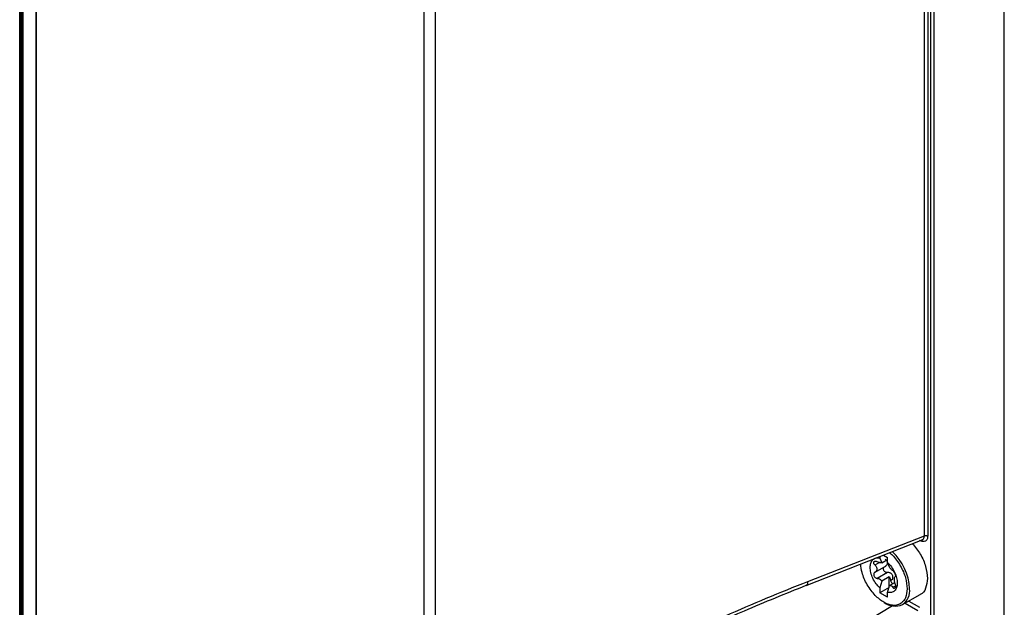
# Model space of a CAD drawing. Extents: x 0 to 16.5, y 0 to 11.7.
# Drawn here: x 11.9 to 12.4, y 7.3 to 7.5 of the extents above; entities that cross this region are included whole.
import ezdxf

# ---------------------------------------------------------------- set-up
doc = ezdxf.new("R2010")
doc.units = 0
doc.linetypes.add('SLD-SOLID', pattern=[0])
doc.layers.get('0').update_dxf_attribs({"linetype": 'CONTINUOUS'})

msp = doc.modelspace()

# ---------------------------------------------------------------- linework, layer by layer
at = {"color": 7, "linetype": 'SLD-SOLID'}
for p, q in [((12.37166187572136, 7.26286795734539), (12.37166187572136, 8.27771918507031)), ((12.33836120043123, 7.270031751565146), (12.33836120043123, 8.26281732378504)), ((12.33987891899569, 7.269957428461599), (12.33987891899569, 8.262743000681494)), ((12.10902011859555, 6.873122735405163), (12.10902011859555, 8.156297661953873)), ((12.11407918029392, 6.872874991652933), (12.11407918028395, 8.156049918196448)), ((12.33546870462347, 7.310229320829011), (12.33546870462347, 7.763495841003297)), ((12.33698642318785, 7.763421517899828), (12.33698642318785, 7.310154997725542)), ((11.92586749134012, 7.137514097094808), (11.92586749134012, 7.642566843442641)), ((11.92637169733123, 7.137805169017835), (11.92637169733121, 7.642541377949081)), ((11.92681290448317, 7.138059872485134), (11.92681290448317, 7.642796093822066)), ((11.92731711040841, 7.642770628296153), (11.92731711040841, 7.138350944370138)), ((11.93317908283204, 7.638440093408227), (11.93317908283204, 7.141734989018881)), ((11.93329439512291, 7.638279383149995), (11.93329439512291, 7.141801557387454)), ((12.28192928401538, 7.2877826907784), (12.33442764582227, 7.308339337774947)), ((12.28276898157443, 7.289593827334583), (12.33546870462347, 7.310229320829011)), ((12.33450875489303, 7.308373513961993), (12.33429347926253, 7.308351658895408)), ((12.31508207360879, 7.298110176266828), (12.31310347873694, 7.296967957760119)), ((12.31535780229815, 7.300872208742489), (12.31535780229815, 7.300164496093505)), ((12.31535780229815, 7.300164496093505), (12.31619039795708, 7.298023738686898)), ((12.31619039795708, 7.298023738686898), (12.31883765850478, 7.299551969671771)), ((12.31691894963584, 7.301483503145325), (12.31883765850478, 7.300375856092219)), ((12.31883765850478, 7.298155617865595), (12.31883765850478, 7.300375856092219)), ((12.31967025416371, 7.296014860458989), (12.31883765850478, 7.298155617865595)), ((12.3131236006554, 7.293737514248546), (12.31822513819943, 7.296682569185462)), ((12.31876321129277, 7.293622833518373), (12.31417212875212, 7.290972457982486)), ((12.31619039795708, 7.289704549846677), (12.31535780229815, 7.286602497953997)), ((12.3195336297461, 7.291634556477132), (12.31619039795708, 7.289704549846677)), ((12.3195336297461, 7.286792913600864), (12.3195336297461, 7.291634556477132)), ((12.31967025416371, 7.287695671618767), (12.3220423237097, 7.289065038219877)), ((12.32020490783424, 7.290028049050186), (12.32119395369847, 7.290599013074294)), ((12.3195336297461, 7.286792913600864), (12.31535780229815, 7.284382259727373)), ((12.31535780229815, 7.286602497953997), (12.31535780229815, 7.284382259727373)), ((12.31883765850478, 7.282373381499463), (12.31535780229815, 7.284382259727373)), ((12.31883765850478, 7.284593619726087), (12.31967025416371, 7.287695671618767)), ((12.31883765850478, 7.282373381499463), (12.31883765850478, 7.284593619726087)), ((12.32117091359386, 7.286932145493805), (12.3223579714158, 7.287617419387946)), ((12.32552788324205, 7.279061913664362), (12.33360114964143, 7.283722511153113)), ((12.32837624612869, 7.280706238558376), (12.33332570448514, 7.277848977067716)), ((12.32105129987337, 7.278493505773964), (12.28044521916607, 7.254233639312508)), ((12.32672048226748, 7.279750386427186), (12.33250511464315, 7.276410989237784))]:
    msp.add_line(p, q, dxfattribs=at)
for centre, radius, start, end in [((12.30430539736482, 7.28508451942914), 0.02451343207546833, 2.776770262641843, 47.18892084432903), ((12.28103546955498, 7.289297312974635), 0.001758688342755432, 300.5458621196249, 9.706413725715548), ((12.32112027087769, 7.28539932797097), 0.007719271015877425, 304.8027487032431, 6.491736541996169), ((12.32225358605221, 7.28660529435917), 0.008223596209129618, 232.2579868041647, 293.4493374355595)]:
    msp.add_arc(centre, radius, start, end, dxfattribs=at)
for points, knots in [([(12.33009243430926, 7.306641810277686), (12.33133097407872, 7.305126180691502), (12.33384450157572, 7.30205031931503), (12.33635258527037, 7.296254651002453), (12.33669307086019, 7.292706660724618), (12.3368633136551, 7.290932665585699)], [0, 0, 0, 0, 0.3269195703505111, 0.6634597851752598, 1, 1, 1, 1]), ([(12.33698642318785, 7.310154997725542), (12.33693218654833, 7.309643903465111), (12.33682330801937, 7.308617896106727), (12.33598223508064, 7.307725666453721), (12.3347719269397, 7.307455337924775), (12.33380933618662, 7.307884944645028), (12.33332570448514, 7.308100790712964)], [0, 0, 0, 0, 0.2465031531893237, 0.4948481495833449, 0.7461980097575025, 1, 1, 1, 1]), ([(12.3344136084328, 7.308380250955469), (12.33448367776429, 7.30839273881503), (12.33471999163516, 7.308434855021492), (12.33499697396912, 7.308718169663697), (12.33537235736746, 7.309246824994461), (12.33543045446634, 7.309839266959771), (12.33546870462338, 7.310229320829085)], [0, 0, 0, 0, 0.09842854632800016, 0.3319573669546714, 0.5601719170066859, 1, 1, 1, 1]), ([(12.31965551946926, 7.302555054677806), (12.32010790695448, 7.302221959072015), (12.32126999129327, 7.301366309436556), (12.32293221530894, 7.299265613131663), (12.32463505204088, 7.296736106926527), (12.32599821787644, 7.293984045203452), (12.32731802237779, 7.290380529748319), (12.32753526944146, 7.287890644821814), (12.32767649325263, 7.286272068106752)], [0, 0, 0, 0, 0.09750449983686088, 0.2504676984342299, 0.4066769955714934, 0.5628862927087576, 0.7158494913061378, 1, 1, 1, 1]), ([(12.31535780229815, 7.286602497953997), (12.31476324718813, 7.287219124502233), (12.31354219822368, 7.288485501992721), (12.31210301863133, 7.290962526064931), (12.31117844772719, 7.29354678075516), (12.31087323588198, 7.295972382109841), (12.31117844772719, 7.29804559336887), (12.31210301863134, 7.299562361215274), (12.31354219822368, 7.300377743899194), (12.31476324718813, 7.300234328263611), (12.31535780229815, 7.300164496093505)], [0, 0, 0, 0, 0.1217303988873841, 0.2500000000000385, 0.3782696011126939, 0.5000000000000813, 0.6217303988874561, 0.7500000000000843, 0.8782696011127006, 1, 1, 1, 1]), ([(12.31310347873693, 7.29696795776011), (12.31297151615687, 7.297115476574079), (12.31272824268956, 7.297387428011752), (12.31253845104015, 7.29781010727254), (12.31249322255001, 7.298180753466348), (12.31260124891185, 7.298487494485761), (12.31284652687022, 7.298684756262454), (12.31320185699859, 7.298764396102859), (12.31365586081773, 7.298724030852862), (12.31399165130112, 7.298570807869761), (12.31417212875212, 7.298488455049196)], [0, 0, 0, 0, 0.1431791241769271, 0.2639512047125627, 0.3794753853499636, 0.5005486616512613, 0.6207922880473459, 0.730482671549547, 0.8551424091893205, 1, 1, 1, 1]), ([(12.31619039795708, 7.298023738686906), (12.31607226923634, 7.297998697604914), (12.3158327847325, 7.297947931363991), (12.31534184136245, 7.298014699987534), (12.31477852355835, 7.298186155147615), (12.31437713733305, 7.298386254184026), (12.31417212875213, 7.298488455049212)], [0, 0, 0, 0, 0.2378732301630965, 0.4822447255007452, 0.7355557630005417, 1, 1, 1, 1]), ([(12.31878329853086, 7.297932358038449), (12.31877084222151, 7.298070781704232), (12.31874514764762, 7.298356318696539), (12.31853848810273, 7.298783691481455), (12.31819809365652, 7.299220521906479), (12.31787171063964, 7.299478377978695), (12.31769456127759, 7.299618333296006)], [0, 0, 0, 0, 0.2160691557361645, 0.4457022324174889, 0.6991464297148307, 1, 1, 1, 1]), ([(12.31769456127759, 7.296377167852022), (12.31787108801057, 7.296488608055139), (12.31819645804598, 7.296694012087841), (12.31853707463769, 7.297097431511749), (12.31874484466369, 7.297508365138998), (12.31877074463201, 7.297793938566922), (12.31878329853086, 7.297932358038449)], [0, 0, 0, 0, 0.2997568588383436, 0.5525049839538863, 0.7830959831161298, 1, 1, 1, 1]), ([(12.31883765850478, 7.298155617865595), (12.31943221361479, 7.297538991317358), (12.32065326257925, 7.29627261382687), (12.32209244217159, 7.293795589754662), (12.32301701307573, 7.29121133506443), (12.32332222492095, 7.288785733709751), (12.32301701307573, 7.286712522450722), (12.32209244217159, 7.285195754604318), (12.32065326257925, 7.284380371920397), (12.31943221361479, 7.284523787555981), (12.31883765850478, 7.284593619726087)], [0, 0, 0, 0, 0.1217303988873832, 0.2500000000000408, 0.3782696011126953, 0.5000000000000847, 0.6217303988874621, 0.7500000000000904, 0.8782696011126909, 1, 1, 1, 1]), ([(12.32457804535003, 7.279422772400323), (12.32403249608423, 7.279179081001189), (12.32295273430856, 7.278696762218378), (12.32046814638145, 7.2786796413377), (12.3171003285425, 7.279863713415406), (12.31371932088971, 7.282567626524291), (12.3112572647501, 7.285464259728462), (12.30956098262452, 7.288029867017833), (12.30820095207073, 7.290771207667172), (12.30698971214333, 7.294026703392372), (12.30679064658628, 7.29618495545173), (12.30667201602834, 7.297471138002555)], [0, 0, 0, 0, 0.09074453788572379, 0.1796033639903147, 0.3446710460935232, 0.509738728196727, 0.5985975543013221, 0.6893420921870472, 0.7800866300727713, 0.8689454561773566, 1, 1, 1, 1]), ([(12.31310347873693, 7.293726792316155), (12.31297126306299, 7.293631821391841), (12.31272757489434, 7.293456779432516), (12.31253750587538, 7.293038143259754), (12.31249335466848, 7.292586359514432), (12.31260109094902, 7.292111257411129), (12.31285761691685, 7.291658650926858), (12.31322255720453, 7.291300617046615), (12.31368034473958, 7.291039562938169), (12.31399748175021, 7.290996288930676), (12.31417212875212, 7.290972457982486)], [0, 0, 0, 0, 0.1434606394756257, 0.2644138887911253, 0.3809181718098153, 0.5010661971068329, 0.6199538269775821, 0.7455093310764447, 0.8598522693579674, 1, 1, 1, 1]), ([(12.31310347873694, 7.296967957760119), (12.31323685741829, 7.296824442374666), (12.31349818987928, 7.296543248794904), (12.31377032649038, 7.296072660165171), (12.3139365578742, 7.295605471791897), (12.3139912828204, 7.295151660500006), (12.31393652451679, 7.294720992089925), (12.31377029381777, 7.294326933014943), (12.31349817010705, 7.293977960179096), (12.31323685362395, 7.293811667456257), (12.31310347873694, 7.293726792316133)], [0, 0, 0, 0, 0.1323197047534958, 0.2592575794962177, 0.3815535266238081, 0.5000345153737251, 0.6184854902799414, 0.7407599973174044, 0.8676849402797824, 1, 1, 1, 1]), ([(12.31876321129277, 7.293622833518373), (12.31856709145868, 7.293631017377187), (12.31819530824598, 7.293646531470068), (12.31768753611914, 7.293890693522897), (12.31729717086878, 7.294242455375015), (12.31704350264058, 7.294679629051602), (12.31694316762637, 7.295157875613809), (12.31701288254391, 7.295631966486242), (12.31725458054005, 7.296075743183759), (12.31754211927095, 7.296272731958918), (12.31769456127758, 7.296377167852043)], [0, 0, 0, 0, 0.1426762936748625, 0.2704706083537043, 0.3859760596986274, 0.4999756392146609, 0.6144424124106087, 0.7309385373384831, 0.8573539322955513, 1, 1, 1, 1]), ([(12.32119395369847, 7.290599013074294), (12.32122542701773, 7.290824135440545), (12.3212835960802, 7.291240207125792), (12.32122578957603, 7.291843120829672), (12.32106684526023, 7.29236156377619), (12.32080328551989, 7.292809050783785), (12.32043439844201, 7.293174433245725), (12.31996603174973, 7.293444824277397), (12.31939396413295, 7.293617406846849), (12.31898499748473, 7.293620925384562), (12.31876321129278, 7.293622833518351)], [0, 0, 0, 0, 0.1453558968350132, 0.2686471094117165, 0.38400747282671, 0.4920307565697981, 0.6032800106084067, 0.7217099387535707, 0.8490808646413218, 1, 1, 1, 1]), ([(12.32117091359386, 7.294448142560553), (12.32106254336993, 7.294526851428595), (12.32085036534829, 7.294680955492431), (12.32046066443706, 7.295059666326054), (12.32006047068235, 7.295507340214438), (12.31979915257962, 7.295847213646415), (12.31967025416371, 7.296014860458992)], [0, 0, 0, 0, 0.2644442369788442, 0.5177552744759424, 0.7621267698227189, 0.9999999999999999, 0.9999999999999999, 0.9999999999999999, 0.9999999999999999]), ([(12.32117091359386, 7.294448142560531), (12.32126074122012, 7.294375346789209), (12.32142385690237, 7.294243158815424), (12.32169468964773, 7.293874173660611), (12.32194297303228, 7.293448812158489), (12.32215551664831, 7.29297238759268), (12.32230794019334, 7.292510576642989), (12.32237541130728, 7.292123177749676), (12.32236618921951, 7.291817315746222), (12.32228454138785, 7.291737678450787), (12.32223956360906, 7.291693808226861)], [0, 0, 0, 0, 0.1401465876844737, 0.2544885935338808, 0.3800430736901543, 0.4989297340524844, 0.6180850956267839, 0.7438726286643463, 0.8589057416760136, 0.9999999999999999, 0.9999999999999999, 0.9999999999999999, 0.9999999999999999]), ([(12.28276898157442, 7.249192602872171), (12.27647375360629, 7.246558320841777), (12.26401162148161, 7.241343454774555), (12.24584682297447, 7.234342734668221), (12.22903456932139, 7.228268737561939), (12.21423245678709, 7.223322844589855), (12.20188171854005, 7.219530639097692), (12.19167958498574, 7.216679852627505), (12.18299579530104, 7.214503245106124), (12.17524443370863, 7.212819030502244), (12.16858332931338, 7.211661160154435), (12.1633514518918, 7.211030729956397), (12.15939163638634, 7.210790782402378), (12.15587215472668, 7.210838915846033), (12.15312800581561, 7.211203201765107), (12.15119136527082, 7.211949074679797), (12.15015058471078, 7.212649203460188), (12.14944711843748, 7.213571711572109), (12.14918882636299, 7.214786411012962), (12.14939830434419, 7.215948621815809), (12.14977706897138, 7.216916828878289), (12.15061124326475, 7.218538214621905), (12.15195019460853, 7.220232511764139), (12.15357572346966, 7.221964471576699), (12.15480531618182, 7.223166611321627), (12.15651179524731, 7.224721079202587), (12.15878797798501, 7.226631736432541), (12.16171421441883, 7.228899344131248), (12.16555153254923, 7.231680907424533), (12.17041233895133, 7.234968126931763), (12.17639996623728, 7.238756442686214), (12.18340972473015, 7.242946925340886), (12.1916741186281, 7.247632084265888), (12.2018771139751, 7.25312292035385), (12.21422970545883, 7.259429183775683), (12.22903342616156, 7.266585879569672), (12.2458466444233, 7.274257341775087), (12.26401180278368, 7.282107749165025), (12.27647377985666, 7.287081382756533), (12.28276898157443, 7.289593827334583)], [0, 0, 0, 0, 0.06839836055549765, 0.1354024684521213, 0.197384468346656, 0.2512562175681605, 0.2966570655170112, 0.3322533191973081, 0.3630137211372172, 0.3921660623850888, 0.4179840342156567, 0.4373271657730845, 0.451301664693758, 0.4635043794218908, 0.4788370149769001, 0.484998444639824, 0.4902880998372113, 0.4954126212915523, 0.4999982439367374, 0.504576420557955, 0.5070489819544056, 0.5097176935094534, 0.5211213838409826, 0.525770221733974, 0.5308808584527187, 0.5364703739114149, 0.546512023810688, 0.5577836591579689, 0.5703143685231306, 0.5902245771998954, 0.6124313128912754, 0.6369661312313278, 0.6677225918649923, 0.7033269657038218, 0.7487336369557847, 0.8026115902844132, 0.8645992196695702, 0.9316019264093315, 1, 1, 1, 1]), ([(12.31417212875213, 7.290972457982464), (12.31437713733301, 7.290949537250405), (12.31477852355824, 7.290904660757525), (12.31534184136229, 7.290626176822737), (12.31583278473236, 7.290230891572184), (12.3160722692363, 7.289878413871912), (12.31619039795708, 7.289704549846673)], [0, 0, 0, 0, 0.264444236978835, 0.5177552744759285, 0.7621267698227915, 1, 1, 1, 1]), ([(12.32020490783425, 7.29002804905018), (12.32024509361241, 7.289870369941804), (12.32032546516872, 7.289555011725052), (12.32058402157654, 7.289099965147981), (12.32081364397671, 7.288791250287516), (12.32095501027418, 7.28868584116486), (12.32097575841222, 7.288670370412161)], [0, 0, 0, 0, 0.3152570167579987, 0.6305140335159546, 0.9457710502741061, 1, 1, 1, 1]), ([(12.32223956360905, 7.288452642782898), (12.32218877802357, 7.288643834406686), (12.32208927413367, 7.28901843499666), (12.32198398308299, 7.289585309164397), (12.32192071732273, 7.290111894155229), (12.32190070049352, 7.290585744449525), (12.32192071697322, 7.290996391570821), (12.32198398311415, 7.291331050689446), (12.3220892744381, 7.291583729377338), (12.32218877816424, 7.291656610581158), (12.32223956360905, 7.291693808226883)], [0, 0, 0, 0, 0.1323176145914551, 0.2592491005007534, 0.381534251411164, 0.5000000092008962, 0.6184662147831543, 0.7407515179332321, 0.8676828498209508, 1, 1, 1, 1]), ([(12.3368633136551, 7.290932665585699), (12.33667285754104, 7.289396871835603), (12.33629194531291, 7.286325284335409), (12.33480578467816, 7.283956746436014), (12.33360129757409, 7.283722785015885), (12.33360105158055, 7.283722737233722)], [0, 0, 0, 0, 0.499948937049107, 0.9998978740982268, 1, 1, 1, 1]), ([(12.19233275772083, 7.246564192092318), (12.19792048950536, 7.249553435438034), (12.21035827673677, 7.256207221652296), (12.23092231559632, 7.266117399662727), (12.25525144998046, 7.27707207350042), (12.27266037778075, 7.284062725822289), (12.28199066116145, 7.287809353295689)], [0, 0, 0, 0, 0.1867950385352886, 0.415788916643462, 0.6868931260791301, 0.9999999999999999, 0.9999999999999999, 0.9999999999999999, 0.9999999999999999]), ([(12.31967025416371, 7.287695671618761), (12.31979915257965, 7.287726929913457), (12.32006047068245, 7.287790300422767), (12.32046066443718, 7.287671143161421), (12.32085036534839, 7.287399461102467), (12.32106254336996, 7.287090134495017), (12.32117091359386, 7.286932145493805)], [0, 0, 0, 0, 0.2378732301631929, 0.4822447255008008, 0.7355557630005892, 1, 1, 1, 1]), ([(12.32223956360906, 7.288452642782906), (12.32228446893596, 7.288258672037318), (12.32236600671407, 7.287906465635505), (12.32237547072779, 7.287374767983843), (12.3223086511013, 7.286932144878765), (12.32215737209463, 7.286597549622012), (12.32194598600361, 7.286415157788316), (12.32169791179601, 7.286408691550852), (12.32142585299671, 7.286566937143585), (12.32126147840051, 7.286802408688693), (12.32117091359386, 7.28693214549382)], [0, 0, 0, 0, 0.1408115524501465, 0.2556814950216821, 0.3810188184772626, 0.4998089609741836, 0.6184182230948093, 0.743691521550119, 0.8587827539595798, 1, 1, 1, 1]), ([(12.32767649325263, 7.286272068106752), (12.32753236446359, 7.284821802317849), (12.32731064862153, 7.28259083303872), (12.32601277157288, 7.280471447457414), (12.32505962322499, 7.279774768967664), (12.32457804535003, 7.279422772400323)], [0, 0, 0, 0, 0.4789136887884179, 0.736721320475808, 1, 1, 1, 1])]:
    msp.add_open_spline(points, degree=3, knots=knots, dxfattribs=at)
for points in [[(12.33546870462338, 7.310229320829086), (12.33558952486989, 7.31026875548339), (12.3358311653629, 7.310347624791997), (12.33625292833182, 7.310364773699533), (12.33666366099546, 7.310306857247508), (12.33687883579039, 7.310205617566197), (12.33698642318785, 7.310154997725542)], [(12.3195336297461, 7.291634556477129), (12.31968924369301, 7.291373673218533), (12.32000047158683, 7.29085190670134), (12.32013676241843, 7.290302668267238), (12.32020490783424, 7.290028049050186)]]:
    msp.add_open_spline(points, degree=3, dxfattribs=at)

doc.saveas('drawing.dxf')
